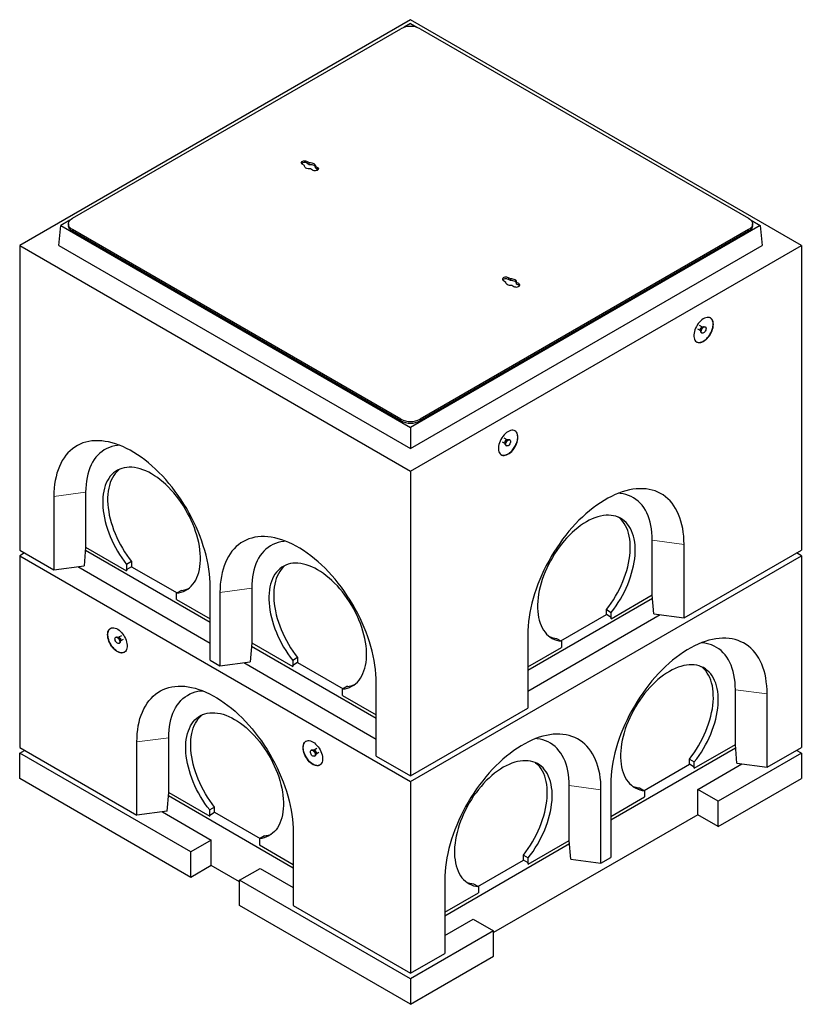
# Model space of a CAD drawing. Units: millimetres. Extents: x 28 to 414, y 12 to 398.
# Drawn here: x 210 to 323, y 194 to 336 of the extents above; entities that cross this region are included whole.
import ezdxf

# ---------------------------------------------------------------- set-up
doc = ezdxf.new("R2010")
doc.units = ezdxf.units.MM
doc.linetypes.add('PHANTOM', pattern=[12.7, 6.35, -1.27, 1.27, -1.27, 1.27, -1.27])

msp = doc.modelspace()

# ---------------------------------------------------------------- linework, layer by layer
at = {"color": 7, "linetype": 'Continuous', "lineweight": 25}
for p, q in [((266.12, 336.04), (209.55, 303.39)), ((266.12, 335.47), (265.22, 334.95)), ((322.69, 303.39), (266.12, 336.04)), ((266.12, 335.47), (267.02, 334.95)), ((217.19, 307.31), (264.7, 334.74)), ((267.53, 334.74), (315.05, 307.31)), ((250.76, 314.95), (250.46, 315.12)), ((250.76, 314.85), (250.76, 314.95)), ((251.16, 315.53), (251.46, 315.36)), ((251.16, 315.29), (251.46, 315.11)), ((251.46, 315.11), (251.46, 315.36)), ((251.94, 314.27), (251.64, 314.44)), ((252.35, 314.85), (252.65, 314.67)), ((252.35, 314.6), (252.35, 314.85)), ((252.35, 314.6), (252.65, 314.43)), ((216.81, 307.01), (215.49, 306.24)), ((216.6, 306.49), (216.6, 306.24)), ((315.42, 307.01), (316.75, 306.24)), ((315.64, 306.24), (315.64, 306.49)), ((215.21, 303.39), (215.49, 306.24)), ((215.49, 306.24), (266.12, 277.02)), ((264.7, 278.24), (217.19, 305.67)), ((264.7, 278), (217.19, 305.43)), ((316.75, 306.24), (266.12, 277.02)), ((315.05, 305.67), (267.53, 278.24)), ((315.05, 305.43), (267.53, 278)), ((316.75, 306.24), (317.03, 303.39)), ((209.55, 303.39), (209.55, 259.29)), ((209.55, 303.39), (266.12, 270.73)), ((215.21, 303.39), (266.12, 274)), ((266.12, 270.73), (322.69, 303.39)), ((266.12, 274), (317.03, 303.39)), ((322.69, 303.39), (322.69, 259.29)), ((279.59, 298.3), (279.89, 298.13)), ((279.89, 298.03), (279.89, 298.13)), ((280.6, 298.54), (280.3, 298.71)), ((280.6, 298.29), (280.3, 298.47)), ((280.6, 298.29), (280.6, 298.54)), ((281.78, 297.86), (281.48, 298.03)), ((281.48, 297.78), (281.48, 298.03)), ((281.78, 297.61), (281.48, 297.78)), ((280.77, 297.62), (281.07, 297.45)), ((307.67, 291.31), (308.08, 291.07)), ((308.37, 291.57), (307.96, 291.81)), ((308.09, 291.07), (308.12, 291)), ((308.22, 290.75), (308.29, 290.71)), ((308.46, 291.58), (308.38, 291.57)), ((308.79, 291.57), (308.72, 291.61)), ((266.12, 277.02), (266.12, 274)), ((279.39, 274.98), (279.8, 274.74)), ((280.09, 275.25), (279.68, 275.48)), ((280.17, 275.25), (280.09, 275.24)), ((280.51, 275.24), (280.44, 275.29)), ((279.8, 274.74), (279.84, 274.67)), ((279.94, 274.42), (280.01, 274.38)), ((266.12, 270.73), (266.12, 226.64)), ((214.5, 267.05), (214.5, 256.44)), ((219.09, 267.66), (219.09, 259.74)), ((219.09, 259.74), (218.86, 257.02)), ((219.09, 259.74), (225.03, 256.31)), ((301.12, 252.8), (301.12, 260.72)), ((305.72, 249.5), (305.72, 260.11)), ((209.55, 259.29), (214.5, 256.44)), ((210.26, 258.89), (209.55, 258.48)), ((209.55, 258.48), (266.12, 225.82)), ((209.55, 258.48), (209.55, 230.71)), ((219.06, 259.28), (237.13, 248.84)), ((266.12, 225.82), (322.69, 258.48)), ((305.72, 249.5), (322.69, 259.29)), ((322.69, 258.48), (321.98, 258.89)), ((322.69, 258.48), (322.69, 230.71)), ((214.5, 256.44), (218.86, 257.02)), ((217.95, 256.9), (237.13, 245.82)), ((225.74, 257.62), (225.03, 257.21)), ((225.03, 257.21), (225.03, 256.31)), ((225.04, 256.48), (225.03, 256.31)), ((225.74, 256.89), (225.04, 256.48)), ((225.74, 257.62), (225.74, 256.89)), ((225.74, 256.89), (232.32, 253.09)), ((237.13, 243.37), (237.13, 253.99)), ((243.14, 253.78), (243.14, 245.86)), ((232.95, 253.46), (232.25, 253.05)), ((232.25, 252.15), (232.25, 253.05)), ((238.54, 253.17), (238.54, 242.56)), ((283.09, 241.9), (301.16, 252.34)), ((295.18, 249.37), (301.12, 252.8)), ((301.35, 250.08), (301.12, 252.8)), ((232.25, 252.15), (237.13, 249.33)), ((283.09, 238.88), (302.27, 249.96)), ((287.9, 246.15), (294.47, 249.95)), ((294.47, 250.68), (295.18, 250.27)), ((294.47, 249.95), (294.47, 250.68)), ((295.17, 249.54), (294.47, 249.95)), ((295.18, 249.37), (295.17, 249.54)), ((295.18, 249.37), (295.18, 250.27)), ((301.35, 250.08), (305.72, 249.5)), ((223.51, 246.7), (223.44, 246.66)), ((223.86, 246.66), (223.78, 246.67)), ((224.27, 246.9), (223.86, 246.67)), ((283.09, 247.05), (283.09, 236.43)), ((287.26, 246.52), (287.97, 246.11)), ((223.94, 245.8), (224.01, 245.84)), ((224.12, 246.09), (224.15, 246.16)), ((224.15, 246.16), (224.56, 246.4)), ((243.14, 245.86), (242.91, 243.14)), ((243.1, 245.4), (261.17, 234.96)), ((243.14, 245.86), (249.08, 242.44)), ((283.09, 242.39), (287.97, 245.21)), ((287.97, 246.11), (287.97, 245.21)), ((249.78, 243.74), (249.08, 243.33)), ((249.78, 243.74), (249.78, 243.01)), ((237.13, 243.37), (238.54, 242.56)), ((238.54, 242.56), (242.91, 243.14)), ((241.99, 243.02), (261.17, 231.94)), ((249.08, 243.33), (249.08, 242.44)), ((249.78, 243.01), (249.08, 242.6)), ((249.08, 242.6), (249.08, 242.44)), ((249.78, 243.01), (256.36, 239.21)), ((257, 239.58), (256.29, 239.17)), ((261.17, 229.49), (261.17, 240.11)), ((256.29, 238.27), (256.29, 239.17)), ((256.29, 238.27), (261.17, 235.45)), ((313.14, 231.16), (313.14, 239.08)), ((317.74, 227.86), (317.74, 238.47)), ((266.12, 226.64), (283.09, 236.43)), ((226.52, 220.92), (226.52, 231.53)), ((231.12, 224.22), (231.12, 232.15)), ((307.2, 227.74), (313.14, 231.16)), ((313.37, 228.44), (313.14, 231.16)), ((209.55, 230.71), (226.52, 220.92)), ((209.55, 229.9), (210.26, 230.31)), ((234.3, 215.61), (209.55, 229.9)), ((209.55, 226.22), (209.55, 229.9)), ((251.8, 230.38), (251.73, 230.33)), ((252.14, 230.33), (252.06, 230.34)), ((252.55, 230.57), (252.15, 230.34)), ((252.23, 229.47), (252.3, 229.51)), ((252.4, 229.76), (252.43, 229.83)), ((252.44, 229.83), (252.85, 230.07)), ((261.17, 229.49), (266.12, 226.64)), ((295.11, 220.26), (313.18, 230.7)), ((322.69, 229.9), (310.67, 222.96)), ((317.74, 227.86), (322.69, 230.71)), ((322.69, 229.9), (321.98, 230.31)), ((322.69, 229.9), (322.69, 226.22)), ((299.92, 224.51), (306.49, 228.31)), ((306.49, 229.04), (307.2, 228.63)), ((306.49, 228.31), (306.49, 229.04)), ((307.19, 227.9), (306.49, 228.31)), ((307.2, 227.74), (307.2, 228.63)), ((307.7, 224.67), (314.06, 228.35)), ((313.37, 228.44), (317.74, 227.86)), ((307.2, 227.74), (307.19, 227.9)), ((234.3, 211.94), (209.55, 226.22)), ((266.12, 225.82), (266.12, 198.06)), ((289.1, 217.29), (289.1, 225.21)), ((295.11, 225.41), (295.11, 214.79)), ((310.67, 219.28), (322.69, 226.22)), ((230.89, 221.5), (231.12, 224.22)), ((231.08, 223.76), (249.15, 213.33)), ((231.12, 224.22), (237.06, 220.8)), ((293.69, 213.98), (293.69, 224.59)), ((299.28, 224.88), (299.99, 224.47)), ((299.99, 224.47), (299.99, 223.57)), ((307.7, 221), (307.7, 224.67)), ((310.67, 222.96), (307.7, 224.67)), ((295.11, 220.75), (299.99, 223.57)), ((310.67, 219.28), (310.67, 222.96)), ((230.89, 221.5), (226.52, 220.92)), ((230.2, 221.41), (237.27, 217.33)), ((237.76, 222.1), (237.06, 221.69)), ((237.06, 220.8), (237.06, 221.69)), ((237.06, 220.96), (237.76, 221.37)), ((237.06, 220.8), (237.06, 220.96)), ((237.76, 221.37), (237.76, 222.1)), ((237.76, 221.37), (244.34, 217.57)), ((307.7, 221), (278.14, 203.94)), ((310.67, 219.28), (307.7, 221)), ((249.15, 218.47), (249.15, 207.85)), ((237.27, 217.33), (234.3, 215.61)), ((237.27, 213.65), (237.27, 217.33)), ((244.98, 217.94), (244.27, 217.53)), ((244.27, 217.53), (244.27, 216.63)), ((244.27, 216.63), (249.15, 213.82)), ((271.07, 206.39), (289.14, 216.82)), ((283.16, 213.86), (289.1, 217.29)), ((289.33, 214.56), (289.1, 217.29)), ((234.3, 211.94), (234.3, 215.61)), ((282.45, 215.16), (283.16, 214.75)), ((282.45, 214.43), (282.45, 215.16)), ((275.87, 210.63), (282.45, 214.43)), ((283.15, 214.02), (282.45, 214.43)), ((283.16, 213.86), (283.15, 214.02)), ((283.16, 213.86), (283.16, 214.75)), ((289.33, 214.56), (293.69, 213.98)), ((293.69, 213.98), (295.11, 214.79)), ((237.27, 213.65), (234.3, 211.94)), ((241.37, 211.28), (237.27, 213.65)), ((241.37, 211.53), (244.34, 213.24)), ((244.34, 213.24), (249.15, 210.47)), ((266.12, 197.24), (241.37, 211.53)), ((241.37, 207.85), (241.37, 211.53)), ((271.07, 211.53), (271.07, 200.92)), ((275.24, 211), (275.95, 210.59)), ((271.07, 206.88), (275.95, 209.69)), ((275.95, 210.59), (275.95, 209.69)), ((266.12, 193.57), (241.37, 207.85)), ((249.15, 207.85), (266.12, 198.06)), ((271.07, 203.53), (275.17, 205.9)), ((275.17, 205.9), (278.14, 204.18)), ((278.14, 204.18), (266.12, 197.24)), ((278.14, 200.51), (278.14, 204.18)), ((266.12, 198.06), (271.07, 200.92)), ((266.12, 193.57), (278.14, 200.51)), ((266.12, 197.24), (266.12, 193.57))]:
    msp.add_line(p, q, dxfattribs=at)
at = {"color": 8, "linetype": 'PHANTOM', "lineweight": 18}
for p, q in [((251.16, 315.29), (251.16, 315.53)), ((252.65, 314.43), (252.65, 314.67)), ((217.19, 305.43), (217.19, 305.67)), ((315.05, 305.43), (315.05, 305.67)), ((280.3, 298.47), (280.3, 298.71)), ((281.78, 297.61), (281.78, 297.86)), ((264.7, 278), (264.7, 278.24)), ((267.53, 278), (267.53, 278.24)), ((219.09, 267.66), (214.5, 267.05)), ((301.12, 260.72), (305.72, 260.11)), ((243.14, 253.78), (238.54, 253.17)), ((313.14, 239.08), (317.74, 238.47)), ((231.12, 232.15), (226.52, 231.53)), ((289.1, 225.21), (293.69, 224.59))]:
    msp.add_line(p, q, dxfattribs=at)
at = {"color": 7, "linetype": 'Continuous', "lineweight": 25, "flags": 128}
for points in [[(250.46, 315.12), (250.37, 315.19), (250.32, 315.27), (250.31, 315.35), (250.34, 315.43), (250.41, 315.5), (250.51, 315.56), (250.63, 315.6), (250.77, 315.61), (250.92, 315.61), (251.05, 315.58), (251.16, 315.53)], [(251.64, 314.44), (251.46, 314.44), (251.29, 314.46), (251.13, 314.51), (250.99, 314.57), (250.87, 314.65), (250.8, 314.75), (250.76, 314.85), (250.76, 314.95)], [(251.46, 315.36), (251.64, 315.36), (251.82, 315.33), (251.98, 315.29), (252.12, 315.22), (252.23, 315.14), (252.31, 315.05), (252.35, 314.95), (252.35, 314.85)], [(251.46, 315.11), (251.64, 315.11), (251.82, 315.09), (251.98, 315.04), (252.12, 314.98), (252.23, 314.9), (252.31, 314.81), (252.35, 314.71), (252.35, 314.7)], [(252.65, 314.67), (252.73, 314.61), (252.78, 314.53), (252.79, 314.45), (252.76, 314.37), (252.69, 314.3), (252.59, 314.24), (252.47, 314.2), (252.33, 314.18), (252.19, 314.19), (252.05, 314.22), (251.94, 314.27)], [(252.65, 314.43), (252.73, 314.36), (252.75, 314.35)], [(217.19, 305.67), (217, 305.8), (216.84, 305.94), (216.73, 306.09), (216.65, 306.24), (216.61, 306.41), (216.61, 306.57), (216.65, 306.73), (216.73, 306.89), (216.84, 307.04), (217, 307.18), (217.19, 307.31)], [(315.05, 307.31), (315.24, 307.18), (315.39, 307.04), (315.51, 306.89), (315.59, 306.73), (315.63, 306.57), (315.63, 306.41), (315.59, 306.24), (315.51, 306.09), (315.39, 305.94), (315.24, 305.8), (315.05, 305.67)], [(217.19, 305.43), (217, 305.55), (216.84, 305.69), (216.73, 305.84), (216.65, 306), (216.61, 306.16), (216.6, 306.24)], [(315.64, 306.24), (315.63, 306.16), (315.59, 306), (315.51, 305.84), (315.39, 305.69), (315.24, 305.55), (315.05, 305.43)], [(280.3, 298.71), (280.18, 298.76), (280.05, 298.79), (279.91, 298.8), (279.77, 298.78), (279.64, 298.74), (279.54, 298.68), (279.47, 298.61), (279.44, 298.53), (279.45, 298.45), (279.5, 298.37), (279.59, 298.3)], [(280.3, 298.47), (280.18, 298.52), (280.05, 298.55), (279.91, 298.55), (279.77, 298.53), (279.64, 298.5), (279.54, 298.44), (279.49, 298.39)], [(279.89, 298.13), (279.89, 298.03), (279.93, 297.93), (280.01, 297.83), (280.12, 297.75), (280.26, 297.69), (280.42, 297.64), (280.59, 297.62), (280.77, 297.62)], [(281.48, 298.03), (281.48, 298.13), (281.44, 298.23), (281.36, 298.33), (281.25, 298.41), (281.11, 298.47), (280.95, 298.52), (280.77, 298.54), (280.6, 298.54)], [(281.48, 297.89), (281.48, 297.89), (281.44, 297.99), (281.36, 298.08), (281.25, 298.16), (281.11, 298.23), (280.95, 298.27), (280.77, 298.29), (280.6, 298.29)], [(281.07, 297.45), (281.19, 297.4), (281.32, 297.37), (281.46, 297.36), (281.6, 297.38), (281.73, 297.42), (281.83, 297.48), (281.89, 297.55), (281.93, 297.63), (281.92, 297.71), (281.87, 297.79), (281.78, 297.86)], [(281.88, 297.53), (281.87, 297.55), (281.78, 297.61)], [(309.96, 291.96), (309.95, 292.17), (309.91, 292.36), (309.85, 292.53), (309.76, 292.67), (309.65, 292.79), (309.53, 292.88), (309.38, 292.94), (309.22, 292.96), (309.05, 292.96), (308.87, 292.92), (308.69, 292.85), (308.5, 292.74), (308.31, 292.61), (308.13, 292.46), (307.95, 292.28), (307.78, 292.08), (307.63, 291.86), (307.5, 291.63), (307.38, 291.39), (307.28, 291.15), (307.21, 290.9), (307.16, 290.66), (307.13, 290.43), (307.13, 290.22), (307.16, 290.01), (307.21, 289.83), (307.28, 289.67), (307.38, 289.54), (307.5, 289.44), (307.63, 289.37), (307.78, 289.32), (307.95, 289.31), (308.13, 289.34), (308.31, 289.39), (308.5, 289.48), (308.69, 289.6), (308.87, 289.74), (309.05, 289.91), (309.22, 290.1), (309.38, 290.31), (309.53, 290.53), (309.65, 290.77), (309.76, 291.01), (309.85, 291.25), (309.91, 291.5), (309.95, 291.73), (309.96, 291.96)], [(308.22, 290.75), (308.2, 290.76), (308.15, 290.83), (308.12, 290.92), (308.12, 291.03), (308.15, 291.16), (308.2, 291.28), (308.27, 291.4), (308.35, 291.5), (308.45, 291.57), (308.55, 291.62), (308.64, 291.64), (308.71, 291.62), (308.72, 291.61)], [(308.9, 291.34), (308.88, 291.23), (308.85, 291.1), (308.79, 290.98), (308.71, 290.87), (308.62, 290.78), (308.52, 290.72), (308.43, 290.69), (308.34, 290.69), (308.27, 290.72), (308.22, 290.79), (308.19, 290.88), (308.19, 290.99), (308.22, 291.12), (308.27, 291.24), (308.34, 291.36), (308.43, 291.46), (308.52, 291.53), (308.62, 291.58), (308.71, 291.6), (308.79, 291.58), (308.85, 291.53), (308.88, 291.45), (308.9, 291.34)], [(281.67, 275.63), (281.66, 275.84), (281.62, 276.03), (281.56, 276.2), (281.48, 276.35), (281.37, 276.46), (281.24, 276.55), (281.1, 276.61), (280.94, 276.64), (280.77, 276.63), (280.59, 276.59), (280.4, 276.52), (280.21, 276.42), (280.02, 276.29), (279.84, 276.13), (279.66, 275.95), (279.5, 275.75), (279.35, 275.53), (279.21, 275.3), (279.09, 275.06), (279, 274.82), (278.92, 274.58), (278.87, 274.34), (278.85, 274.11), (278.85, 273.89), (278.87, 273.69), (278.92, 273.5), (279, 273.35), (279.09, 273.21), (279.21, 273.11), (279.35, 273.04), (279.5, 273), (279.66, 272.99), (279.84, 273.01), (280.02, 273.07), (280.21, 273.15), (280.4, 273.27), (280.59, 273.41), (280.77, 273.58), (280.94, 273.77), (281.1, 273.98), (281.24, 274.21), (281.37, 274.44), (281.48, 274.68), (281.56, 274.93), (281.62, 275.17), (281.66, 275.4), (281.67, 275.63)], [(237.13, 253.99), (237.11, 254.61), (237.08, 255.24), (237.01, 255.88), (236.93, 256.54), (236.82, 257.2), (236.68, 257.87), (236.52, 258.55), (236.34, 259.23), (236.13, 259.91), (235.91, 260.6), (235.65, 261.28), (235.38, 261.96), (235.09, 262.64), (234.77, 263.32), (234.44, 263.99), (234.09, 264.65), (233.72, 265.3), (233.33, 265.94), (232.93, 266.57), (232.51, 267.19), (232.07, 267.79), (231.62, 268.38), (231.16, 268.95), (230.69, 269.5), (230.2, 270.03), (229.71, 270.53), (229.21, 271.02), (228.7, 271.49), (228.18, 271.93), (227.66, 272.34), (227.14, 272.73), (226.61, 273.09), (226.08, 273.43), (225.55, 273.73), (225.02, 274.01), (224.49, 274.26), (223.96, 274.48), (223.44, 274.66), (222.93, 274.82), (222.42, 274.94), (221.92, 275.03), (221.42, 275.1), (220.94, 275.12), (220.46, 275.12), (220, 275.08), (219.55, 275.02), (219.12, 274.92), (218.7, 274.79), (218.29, 274.62), (217.91, 274.43), (217.54, 274.21), (217.18, 273.95), (216.85, 273.67), (216.54, 273.35), (216.24, 273.01), (215.97, 272.64), (215.72, 272.25), (215.49, 271.83), (215.29, 271.38), (215.1, 270.91), (214.94, 270.42), (214.81, 269.91), (214.7, 269.37), (214.61, 268.82), (214.55, 268.25), (214.51, 267.66), (214.5, 267.05)], [(279.94, 274.42), (279.91, 274.44), (279.86, 274.5), (279.84, 274.59), (279.84, 274.71), (279.86, 274.83), (279.91, 274.95), (279.99, 275.07), (280.07, 275.17), (280.16, 275.25), (280.26, 275.29), (280.35, 275.31), (280.43, 275.29), (280.44, 275.29)], [(280.61, 275.02), (280.6, 274.9), (280.56, 274.77), (280.5, 274.65), (280.42, 274.54), (280.33, 274.45), (280.24, 274.39), (280.14, 274.36), (280.06, 274.36), (279.99, 274.4), (279.94, 274.46), (279.91, 274.55), (279.91, 274.66), (279.94, 274.79), (279.99, 274.91), (280.06, 275.03), (280.14, 275.13), (280.24, 275.2), (280.33, 275.25), (280.42, 275.27), (280.5, 275.25), (280.56, 275.2), (280.6, 275.12), (280.61, 275.02)], [(223.99, 274.46), (223.73, 274.44), (223.31, 274.38), (222.91, 274.28), (222.53, 274.15), (222.16, 273.99), (221.8, 273.79), (221.47, 273.57), (221.16, 273.32), (220.86, 273.03), (220.59, 272.72), (220.33, 272.38), (220.1, 272.01), (219.89, 271.62), (219.71, 271.2), (219.55, 270.75), (219.41, 270.29), (219.3, 269.8), (219.21, 269.29), (219.15, 268.77), (219.11, 268.22), (219.09, 267.66)], [(232.25, 253.05), (232.6, 253.1), (232.94, 253.19), (233.27, 253.31), (233.57, 253.45), (233.87, 253.63), (234.14, 253.84), (234.39, 254.08), (234.63, 254.35), (234.84, 254.64), (235.03, 254.96), (235.2, 255.31), (235.34, 255.68), (235.46, 256.07), (235.56, 256.48), (235.64, 256.92), (235.68, 257.37), (235.71, 257.84), (235.71, 258.32), (235.68, 258.82), (235.63, 259.33), (235.56, 259.85), (235.46, 260.37), (235.34, 260.91), (235.19, 261.45), (235.02, 261.99), (234.83, 262.53), (234.62, 263.07), (234.38, 263.6), (234.13, 264.13), (233.86, 264.66), (233.56, 265.17), (233.25, 265.68), (232.93, 266.17), (232.59, 266.65), (232.23, 267.11), (231.87, 267.56), (231.49, 267.98), (231.1, 268.39), (230.7, 268.77), (230.3, 269.13), (229.89, 269.47), (229.48, 269.78), (229.06, 270.06), (228.64, 270.32), (228.22, 270.55), (227.81, 270.74), (227.39, 270.91), (226.98, 271.05), (226.58, 271.15), (226.18, 271.23), (225.79, 271.27), (225.41, 271.28), (225.05, 271.26), (224.69, 271.21), (224.35, 271.12), (224.03, 271), (223.72, 270.86), (223.43, 270.68), (223.15, 270.47), (222.9, 270.23), (222.66, 269.97), (222.45, 269.67), (222.26, 269.35), (222.09, 269.01), (221.94, 268.64), (221.82, 268.25), (221.72, 267.84), (221.65, 267.4), (221.6, 266.95), (221.57, 266.48), (221.57, 266), (221.6, 265.5), (221.65, 264.99), (221.72, 264.48), (221.82, 263.95), (221.94, 263.42), (222.08, 262.88), (222.25, 262.34), (222.44, 261.8), (222.66, 261.26), (222.89, 260.72), (223.14, 260.19), (223.42, 259.67), (223.71, 259.15), (224.02, 258.65), (224.34, 258.15), (224.68, 257.67), (225.03, 257.21)], [(224.01, 271), (223.86, 270.88), (223.61, 270.64), (223.37, 270.37), (223.16, 270.08), (222.97, 269.76), (222.8, 269.42), (222.65, 269.05), (222.53, 268.66), (222.43, 268.24), (222.36, 267.81), (222.31, 267.36), (222.28, 266.89), (222.28, 266.41), (222.3, 265.91), (222.35, 265.4), (222.43, 264.88), (222.52, 264.36), (222.65, 263.82), (222.79, 263.29), (222.96, 262.75), (223.15, 262.21), (223.36, 261.67), (223.6, 261.13), (223.85, 260.6), (224.12, 260.07), (224.41, 259.56), (224.72, 259.05), (225.05, 258.56), (225.39, 258.08), (225.74, 257.62)], [(305.72, 260.11), (305.7, 260.72), (305.67, 261.31), (305.6, 261.88), (305.52, 262.43), (305.41, 262.97), (305.27, 263.48), (305.11, 263.97), (304.93, 264.44), (304.72, 264.89), (304.49, 265.31), (304.24, 265.71), (303.97, 266.07), (303.68, 266.41), (303.36, 266.73), (303.03, 267.01), (302.68, 267.27), (302.31, 267.49), (301.92, 267.68), (301.51, 267.85), (301.09, 267.98), (300.66, 268.08), (300.21, 268.14), (299.75, 268.18), (299.28, 268.18), (298.79, 268.16), (298.3, 268.1), (297.8, 268), (297.29, 267.88), (296.77, 267.72), (296.25, 267.54), (295.73, 267.32), (295.2, 267.07), (294.67, 266.79), (294.14, 266.49), (293.61, 266.15), (293.08, 265.79), (292.55, 265.4), (292.03, 264.99), (291.52, 264.55), (291.01, 264.08), (290.5, 263.6), (290.01, 263.09), (289.53, 262.56), (289.05, 262.01), (288.59, 261.44), (288.14, 260.85), (287.71, 260.25), (287.29, 259.63), (286.88, 259), (286.5, 258.36), (286.13, 257.71), (285.77, 257.05), (285.44, 256.38), (285.13, 255.7), (284.83, 255.03), (284.56, 254.34), (284.31, 253.66), (284.08, 252.97), (283.87, 252.29), (283.69, 251.61), (283.53, 250.93), (283.4, 250.26), (283.29, 249.6), (283.2, 248.95), (283.14, 248.3), (283.1, 247.67), (283.09, 247.05)], [(301.12, 260.72), (301.11, 261.28), (301.07, 261.83), (301.01, 262.35), (300.92, 262.86), (300.8, 263.35), (300.67, 263.82), (300.51, 264.26), (300.32, 264.68), (300.11, 265.07), (299.88, 265.44), (299.63, 265.78), (299.35, 266.09), (299.06, 266.38), (298.74, 266.63), (298.41, 266.85), (298.06, 267.05), (297.69, 267.21), (297.3, 267.34), (296.9, 267.44), (296.49, 267.5), (296.22, 267.53)], [(295.18, 250.27), (295.53, 250.73), (295.87, 251.21), (296.2, 251.71), (296.51, 252.21), (296.8, 252.73), (297.07, 253.25), (297.32, 253.78), (297.56, 254.32), (297.77, 254.86), (297.96, 255.4), (298.13, 255.94), (298.27, 256.48), (298.4, 257.01), (298.49, 257.54), (298.57, 258.05), (298.62, 258.56), (298.64, 259.06), (298.64, 259.54), (298.62, 260.01), (298.57, 260.46), (298.49, 260.9), (298.39, 261.31), (298.27, 261.7), (298.12, 262.07), (297.95, 262.41), (297.76, 262.73), (297.55, 263.03), (297.32, 263.29), (297.06, 263.53), (296.79, 263.74), (296.5, 263.92), (296.19, 264.06), (295.86, 264.18), (295.52, 264.27), (295.17, 264.32), (294.8, 264.34), (294.42, 264.33), (294.03, 264.29), (293.64, 264.21), (293.23, 264.11), (292.82, 263.97), (292.41, 263.8), (291.99, 263.61), (291.57, 263.38), (291.15, 263.12), (290.74, 262.84), (290.32, 262.53), (289.91, 262.19), (289.51, 261.83), (289.11, 261.45), (288.72, 261.04), (288.35, 260.62), (287.98, 260.17), (287.63, 259.71), (287.29, 259.23), (286.96, 258.74), (286.65, 258.23), (286.36, 257.72), (286.09, 257.19), (285.83, 256.66), (285.6, 256.13), (285.38, 255.59), (285.19, 255.05), (285.02, 254.51), (284.88, 253.97), (284.75, 253.44), (284.66, 252.91), (284.58, 252.39), (284.53, 251.88), (284.51, 251.38), (284.51, 250.9), (284.53, 250.43), (284.58, 249.98), (284.65, 249.54), (284.75, 249.13), (284.87, 248.74), (285.02, 248.37), (285.19, 248.02), (285.38, 247.7), (285.59, 247.41), (285.82, 247.14), (286.08, 246.9), (286.35, 246.69), (286.64, 246.52), (286.95, 246.37), (287.27, 246.25), (287.61, 246.16), (287.97, 246.11)], [(294.47, 250.68), (294.83, 251.14), (295.17, 251.62), (295.49, 252.11), (295.8, 252.62), (296.09, 253.13), (296.36, 253.66), (296.62, 254.19), (296.85, 254.73), (297.06, 255.27), (297.25, 255.81), (297.42, 256.35), (297.57, 256.88), (297.69, 257.42), (297.79, 257.94), (297.86, 258.46), (297.91, 258.97), (297.93, 259.47), (297.93, 259.95), (297.91, 260.42), (297.86, 260.87), (297.78, 261.3), (297.69, 261.72), (297.56, 262.11), (297.42, 262.48), (297.25, 262.82), (297.06, 263.14), (296.84, 263.43), (296.61, 263.7), (296.35, 263.94), (296.21, 264.06)], [(261.17, 240.11), (261.16, 240.73), (261.12, 241.36), (261.06, 242.01), (260.97, 242.66), (260.86, 243.32), (260.72, 243.99), (260.56, 244.67), (260.38, 245.35), (260.18, 246.03), (259.95, 246.72), (259.7, 247.4), (259.42, 248.09), (259.13, 248.77), (258.82, 249.44), (258.48, 250.11), (258.13, 250.77), (257.76, 251.42), (257.37, 252.06), (256.97, 252.69), (256.55, 253.31), (256.11, 253.91), (255.66, 254.5), (255.2, 255.07), (254.73, 255.62), (254.24, 256.15), (253.75, 256.66), (253.25, 257.14), (252.74, 257.61), (252.22, 258.05), (251.7, 258.46), (251.18, 258.85), (250.65, 259.21), (250.12, 259.55), (249.59, 259.85), (249.06, 260.13), (248.53, 260.38), (248.01, 260.6), (247.48, 260.78), (246.97, 260.94), (246.46, 261.06), (245.96, 261.16), (245.46, 261.22), (244.98, 261.24), (244.51, 261.24), (244.04, 261.21), (243.6, 261.14), (243.16, 261.04), (242.74, 260.91), (242.34, 260.74), (241.95, 260.55), (241.58, 260.33), (241.23, 260.07), (240.89, 259.79), (240.58, 259.48), (240.28, 259.13), (240.01, 258.77), (239.76, 258.37), (239.53, 257.95), (239.33, 257.5), (239.14, 257.03), (238.99, 256.54), (238.85, 256.03), (238.74, 255.49), (238.65, 254.94), (238.59, 254.37), (238.55, 253.78), (238.54, 253.17)], [(248.03, 260.59), (247.77, 260.56), (247.35, 260.5), (246.95, 260.4), (246.57, 260.27), (246.2, 260.11), (245.85, 259.91), (245.51, 259.69), (245.2, 259.44), (244.9, 259.15), (244.63, 258.84), (244.37, 258.5), (244.14, 258.13), (243.94, 257.74), (243.75, 257.32), (243.59, 256.88), (243.45, 256.41), (243.34, 255.92), (243.25, 255.42), (243.19, 254.89), (243.15, 254.34), (243.14, 253.78)], [(256.29, 239.17), (256.64, 239.22), (256.98, 239.31), (257.31, 239.43), (257.62, 239.58), (257.91, 239.76), (258.18, 239.96), (258.43, 240.2), (258.67, 240.47), (258.88, 240.76), (259.07, 241.08), (259.24, 241.43), (259.38, 241.8), (259.51, 242.19), (259.6, 242.61), (259.68, 243.04), (259.73, 243.49), (259.75, 243.96), (259.75, 244.44), (259.73, 244.94), (259.68, 245.45), (259.6, 245.97), (259.5, 246.5), (259.38, 247.03), (259.23, 247.57), (259.06, 248.11), (258.87, 248.65), (258.66, 249.19), (258.43, 249.72), (258.17, 250.25), (257.9, 250.78), (257.61, 251.29), (257.3, 251.8), (256.97, 252.29), (256.63, 252.77), (256.28, 253.23), (255.91, 253.68), (255.53, 254.1), (255.14, 254.51), (254.75, 254.89), (254.34, 255.25), (253.93, 255.59), (253.52, 255.9), (253.1, 256.18), (252.68, 256.44), (252.26, 256.67), (251.85, 256.86), (251.43, 257.03), (251.02, 257.17), (250.62, 257.27), (250.22, 257.35), (249.83, 257.39), (249.46, 257.4), (249.09, 257.38), (248.73, 257.33), (248.39, 257.24), (248.07, 257.12), (247.76, 256.98), (247.47, 256.8), (247.19, 256.59), (246.94, 256.35), (246.71, 256.09), (246.49, 255.79), (246.3, 255.47), (246.13, 255.13), (245.99, 254.76), (245.86, 254.37), (245.76, 253.96), (245.69, 253.52), (245.64, 253.07), (245.61, 252.6), (245.61, 252.12), (245.64, 251.62), (245.69, 251.11), (245.76, 250.6), (245.86, 250.07), (245.98, 249.54), (246.13, 249), (246.29, 248.46), (246.49, 247.92), (246.7, 247.38), (246.93, 246.84), (247.19, 246.31), (247.46, 245.79), (247.75, 245.27), (248.06, 244.77), (248.38, 244.27), (248.72, 243.79), (249.08, 243.33)], [(248.05, 257.12), (247.9, 257), (247.65, 256.76), (247.41, 256.5), (247.2, 256.2), (247.01, 255.88), (246.84, 255.54), (246.69, 255.17), (246.57, 254.78), (246.47, 254.36), (246.4, 253.93), (246.35, 253.48), (246.32, 253.01), (246.32, 252.53), (246.35, 252.03), (246.39, 251.52), (246.47, 251), (246.57, 250.48), (246.69, 249.94), (246.83, 249.41), (247, 248.87), (247.19, 248.33), (247.41, 247.79), (247.64, 247.25), (247.89, 246.72), (248.17, 246.2), (248.46, 245.68), (248.77, 245.17), (249.09, 244.68), (249.43, 244.2), (249.78, 243.74)], [(222.28, 247.05), (222.29, 247.26), (222.33, 247.45), (222.39, 247.62), (222.47, 247.76), (222.58, 247.88), (222.71, 247.97), (222.85, 248.03), (223.01, 248.05), (223.18, 248.05), (223.36, 248.01), (223.55, 247.94), (223.74, 247.83), (223.93, 247.7), (224.11, 247.55), (224.29, 247.37), (224.45, 247.17), (224.6, 246.95), (224.74, 246.72), (224.86, 246.48), (224.95, 246.24), (225.03, 245.99), (225.08, 245.76), (225.1, 245.52), (225.1, 245.31), (225.08, 245.1), (225.03, 244.92), (224.95, 244.76), (224.86, 244.63), (224.74, 244.53), (224.6, 244.46), (224.45, 244.41), (224.29, 244.4), (224.11, 244.43), (223.93, 244.48), (223.74, 244.57), (223.55, 244.69), (223.36, 244.83), (223.18, 245), (223.01, 245.19), (222.85, 245.4), (222.71, 245.62), (222.58, 245.86), (222.47, 246.1), (222.39, 246.34), (222.33, 246.59), (222.29, 246.82), (222.28, 247.05)], [(223.34, 246.43), (223.35, 246.54), (223.39, 246.62), (223.45, 246.67), (223.53, 246.69), (223.62, 246.67), (223.72, 246.62), (223.81, 246.55), (223.9, 246.45), (223.97, 246.33), (224.02, 246.21), (224.04, 246.08), (224.04, 245.97), (224.02, 245.88), (223.97, 245.81), (223.9, 245.78), (223.81, 245.78), (223.72, 245.81), (223.62, 245.87), (223.53, 245.96), (223.45, 246.07), (223.39, 246.19), (223.35, 246.32), (223.34, 246.43)], [(223.51, 246.7), (223.52, 246.71), (223.6, 246.73), (223.69, 246.71), (223.79, 246.66), (223.88, 246.59), (223.97, 246.49), (224.04, 246.37), (224.09, 246.25), (224.11, 246.12), (224.11, 246.01), (224.09, 245.92), (224.04, 245.85), (224.01, 245.84)], [(317.74, 238.47), (317.72, 239.08), (317.69, 239.67), (317.62, 240.24), (317.54, 240.79), (317.43, 241.33), (317.29, 241.84), (317.13, 242.33), (316.95, 242.8), (316.74, 243.25), (316.52, 243.67), (316.26, 244.07), (315.99, 244.43), (315.7, 244.78), (315.38, 245.09), (315.05, 245.37), (314.7, 245.63), (314.33, 245.85), (313.94, 246.04), (313.54, 246.21), (313.12, 246.34), (312.68, 246.44), (312.23, 246.51), (311.77, 246.54), (311.3, 246.54), (310.81, 246.52), (310.32, 246.46), (309.82, 246.36), (309.31, 246.24), (308.79, 246.08), (308.27, 245.9), (307.75, 245.68), (307.22, 245.43), (306.69, 245.15), (306.16, 244.85), (305.63, 244.51), (305.1, 244.15), (304.57, 243.76), (304.05, 243.35), (303.54, 242.91), (303.03, 242.44), (302.53, 241.96), (302.03, 241.45), (301.55, 240.92), (301.07, 240.37), (300.61, 239.8), (300.16, 239.21), (299.73, 238.61), (299.31, 237.99), (298.91, 237.36), (298.52, 236.72), (298.15, 236.07), (297.79, 235.41), (297.46, 234.74), (297.15, 234.07), (296.85, 233.39), (296.58, 232.7), (296.33, 232.02), (296.1, 231.33), (295.9, 230.65), (295.71, 229.97), (295.55, 229.29), (295.42, 228.62), (295.31, 227.96), (295.22, 227.31), (295.16, 226.66), (295.12, 226.03), (295.11, 225.41)], [(313.14, 239.08), (313.13, 239.64), (313.09, 240.19), (313.03, 240.72), (312.94, 241.22), (312.83, 241.71), (312.69, 242.18), (312.53, 242.62), (312.34, 243.04), (312.13, 243.43), (311.9, 243.8), (311.65, 244.14), (311.37, 244.45), (311.08, 244.74), (310.76, 244.99), (310.43, 245.21), (310.08, 245.41), (309.71, 245.57), (309.32, 245.7), (308.92, 245.8), (308.51, 245.86), (308.24, 245.89)], [(307.2, 228.63), (307.55, 229.09), (307.89, 229.57), (308.22, 230.07), (308.53, 230.57), (308.82, 231.09), (309.09, 231.61), (309.35, 232.14), (309.58, 232.68), (309.79, 233.22), (309.98, 233.76), (310.15, 234.3), (310.3, 234.84), (310.42, 235.37), (310.52, 235.9), (310.59, 236.41), (310.64, 236.92), (310.66, 237.42), (310.66, 237.9), (310.64, 238.37), (310.59, 238.82), (310.51, 239.26), (310.41, 239.67), (310.29, 240.06), (310.14, 240.43), (309.98, 240.77), (309.78, 241.09), (309.57, 241.39), (309.34, 241.65), (309.08, 241.89), (308.81, 242.1), (308.52, 242.28), (308.21, 242.42), (307.88, 242.54), (307.54, 242.63), (307.19, 242.68), (306.82, 242.7), (306.44, 242.69), (306.05, 242.65), (305.66, 242.57), (305.25, 242.47), (304.84, 242.33), (304.43, 242.16), (304.01, 241.97), (303.59, 241.74), (303.18, 241.48), (302.76, 241.2), (302.34, 240.89), (301.93, 240.55), (301.53, 240.19), (301.13, 239.81), (300.75, 239.4), (300.37, 238.98), (300, 238.53), (299.65, 238.07), (299.31, 237.59), (298.98, 237.1), (298.67, 236.59), (298.38, 236.08), (298.11, 235.55), (297.85, 235.02), (297.62, 234.49), (297.4, 233.95), (297.21, 233.41), (297.04, 232.87), (296.9, 232.33), (296.77, 231.8), (296.68, 231.27), (296.6, 230.75), (296.55, 230.24), (296.53, 229.74), (296.53, 229.26), (296.55, 228.79), (296.6, 228.34), (296.67, 227.91), (296.77, 227.49), (296.89, 227.1), (297.04, 226.73), (297.21, 226.38), (297.4, 226.06), (297.61, 225.77), (297.84, 225.5), (298.1, 225.26), (298.37, 225.06), (298.66, 224.88), (298.97, 224.73), (299.29, 224.61), (299.63, 224.52), (299.99, 224.47)], [(306.49, 229.04), (306.85, 229.5), (307.19, 229.98), (307.51, 230.47), (307.82, 230.98), (308.11, 231.5), (308.38, 232.02), (308.64, 232.55), (308.87, 233.09), (309.08, 233.63), (309.27, 234.17), (309.44, 234.71), (309.59, 235.24), (309.71, 235.78), (309.81, 236.3), (309.88, 236.82), (309.93, 237.33), (309.96, 237.83), (309.95, 238.31), (309.93, 238.78), (309.88, 239.23), (309.81, 239.66), (309.71, 240.08), (309.58, 240.47), (309.44, 240.84), (309.27, 241.18), (309.08, 241.5), (308.86, 241.8), (308.63, 242.06), (308.38, 242.3), (308.23, 242.42)], [(226.52, 231.53), (226.53, 232.14), (226.57, 232.73), (226.63, 233.3), (226.72, 233.85), (226.83, 234.39), (226.96, 234.9), (227.12, 235.4), (227.31, 235.86), (227.51, 236.31), (227.74, 236.73), (227.99, 237.13), (228.26, 237.49), (228.56, 237.84), (228.87, 238.15), (229.2, 238.43), (229.56, 238.69), (229.93, 238.91), (230.32, 239.1), (230.72, 239.27), (231.14, 239.4), (231.58, 239.5), (232.02, 239.57), (232.49, 239.6), (232.96, 239.61), (233.44, 239.58), (233.94, 239.52), (234.44, 239.42), (234.95, 239.3), (235.46, 239.14), (235.98, 238.96), (236.51, 238.74), (237.04, 238.49), (237.57, 238.22), (238.1, 237.91), (238.63, 237.57), (239.16, 237.21), (239.68, 236.82), (240.2, 236.41), (240.72, 235.97), (241.23, 235.5), (241.73, 235.02), (242.22, 234.51), (242.71, 233.98), (243.18, 233.43), (243.64, 232.86), (244.09, 232.27), (244.53, 231.67), (244.95, 231.05), (245.35, 230.42), (245.74, 229.78), (246.11, 229.13), (246.46, 228.47), (246.8, 227.8), (247.11, 227.13), (247.4, 226.45), (247.68, 225.76), (247.93, 225.08), (248.15, 224.39), (248.36, 223.71), (248.54, 223.03), (248.7, 222.35), (248.84, 221.68), (248.95, 221.02), (249.04, 220.37), (249.1, 219.72), (249.13, 219.09), (249.15, 218.47)], [(231.12, 232.15), (231.13, 232.71), (231.17, 233.25), (231.23, 233.78), (231.32, 234.28), (231.43, 234.77), (231.57, 235.24), (231.73, 235.68), (231.91, 236.1), (232.12, 236.49), (232.35, 236.86), (232.61, 237.2), (232.88, 237.51), (233.18, 237.8), (233.49, 238.05), (233.83, 238.27), (234.18, 238.47), (234.55, 238.63), (234.93, 238.76), (235.33, 238.86), (235.75, 238.92), (236.01, 238.95)], [(237.06, 221.69), (236.7, 222.16), (236.36, 222.63), (236.04, 223.13), (235.73, 223.63), (235.44, 224.15), (235.16, 224.67), (234.91, 225.2), (234.68, 225.74), (234.46, 226.28), (234.27, 226.82), (234.11, 227.36), (233.96, 227.9), (233.84, 228.43), (233.74, 228.96), (233.67, 229.48), (233.62, 229.98), (233.59, 230.48), (233.59, 230.96), (233.62, 231.43), (233.67, 231.88), (233.74, 232.32), (233.84, 232.73), (233.96, 233.12), (234.11, 233.49), (234.28, 233.84), (234.47, 234.15), (234.68, 234.45), (234.92, 234.71), (235.17, 234.95), (235.45, 235.16), (235.74, 235.34), (236.05, 235.49), (236.37, 235.6), (236.71, 235.69), (237.07, 235.74), (237.43, 235.76), (237.81, 235.75), (238.2, 235.71), (238.6, 235.64), (239, 235.53), (239.41, 235.39), (239.83, 235.22), (240.24, 235.03), (240.66, 234.8), (241.08, 234.54), (241.5, 234.26), (241.91, 233.95), (242.32, 233.61), (242.73, 233.25), (243.12, 232.87), (243.51, 232.46), (243.89, 232.04), (244.26, 231.59), (244.61, 231.13), (244.95, 230.65), (245.28, 230.16), (245.58, 229.65), (245.88, 229.14), (246.15, 228.61), (246.4, 228.08), (246.64, 227.55), (246.85, 227.01), (247.04, 226.47), (247.21, 225.93), (247.36, 225.39), (247.48, 224.86), (247.58, 224.33), (247.65, 223.81), (247.7, 223.3), (247.73, 222.8), (247.73, 222.32), (247.71, 221.85), (247.66, 221.4), (247.58, 220.97), (247.48, 220.55), (247.36, 220.16), (247.22, 219.79), (247.05, 219.44), (246.86, 219.12), (246.65, 218.83), (246.41, 218.56), (246.16, 218.32), (245.89, 218.12), (245.59, 217.94), (245.29, 217.79), (244.96, 217.67), (244.62, 217.58), (244.27, 217.53)], [(237.76, 222.1), (237.41, 222.56), (237.07, 223.04), (236.74, 223.54), (236.44, 224.04), (236.14, 224.56), (235.87, 225.08), (235.62, 225.61), (235.38, 226.15), (235.17, 226.69), (234.98, 227.23), (234.81, 227.77), (234.67, 228.31), (234.55, 228.84), (234.45, 229.37), (234.37, 229.88), (234.33, 230.39), (234.3, 230.89), (234.3, 231.37), (234.33, 231.84), (234.38, 232.29), (234.45, 232.73), (234.55, 233.14), (234.67, 233.53), (234.82, 233.9), (234.99, 234.24), (235.18, 234.56), (235.39, 234.86), (235.63, 235.12), (235.88, 235.36), (236.03, 235.48)], [(293.69, 224.59), (293.68, 225.2), (293.65, 225.79), (293.58, 226.36), (293.5, 226.91), (293.39, 227.45), (293.25, 227.96), (293.09, 228.46), (292.91, 228.93), (292.7, 229.37), (292.47, 229.79), (292.22, 230.19), (291.95, 230.56), (291.66, 230.9), (291.34, 231.21), (291.01, 231.49), (290.66, 231.75), (290.29, 231.97), (289.9, 232.16), (289.49, 232.33), (289.07, 232.46), (288.64, 232.56), (288.19, 232.63), (287.73, 232.66), (287.26, 232.67), (286.77, 232.64), (286.28, 232.58), (285.78, 232.48), (285.27, 232.36), (284.75, 232.2), (284.23, 232.02), (283.7, 231.8), (283.18, 231.55), (282.65, 231.28), (282.12, 230.97), (281.59, 230.64), (281.06, 230.27), (280.53, 229.88), (280.01, 229.47), (279.5, 229.03), (278.99, 228.56), (278.48, 228.08), (277.99, 227.57), (277.51, 227.04), (277.03, 226.49), (276.57, 225.92), (276.12, 225.33), (275.69, 224.73), (275.27, 224.12), (274.86, 223.49), (274.48, 222.84), (274.1, 222.19), (273.75, 221.53), (273.42, 220.86), (273.1, 220.19), (272.81, 219.51), (272.54, 218.82), (272.29, 218.14), (272.06, 217.45), (271.85, 216.77), (271.67, 216.09), (271.51, 215.41), (271.38, 214.74), (271.27, 214.08), (271.18, 213.43), (271.12, 212.78), (271.08, 212.15), (271.07, 211.53)], [(250.56, 230.72), (250.57, 230.93), (250.61, 231.12), (250.67, 231.29), (250.76, 231.44), (250.87, 231.55), (250.99, 231.64), (251.14, 231.7), (251.3, 231.73), (251.47, 231.72), (251.65, 231.68), (251.83, 231.61), (252.02, 231.51), (252.21, 231.38), (252.39, 231.22), (252.57, 231.04), (252.74, 230.84), (252.89, 230.62), (253.02, 230.39), (253.14, 230.15), (253.24, 229.91), (253.31, 229.67), (253.36, 229.43), (253.39, 229.2), (253.39, 228.98), (253.36, 228.78), (253.31, 228.59), (253.24, 228.44), (253.14, 228.3), (253.02, 228.2), (252.89, 228.13), (252.74, 228.09), (252.57, 228.08), (252.39, 228.1), (252.21, 228.16), (252.02, 228.24), (251.83, 228.36), (251.65, 228.5), (251.47, 228.67), (251.3, 228.86), (251.14, 229.07), (250.99, 229.3), (250.87, 229.53), (250.76, 229.77), (250.67, 230.02), (250.61, 230.26), (250.57, 230.49), (250.56, 230.72)], [(289.1, 225.21), (289.09, 225.77), (289.05, 226.31), (288.99, 226.84), (288.9, 227.34), (288.78, 227.83), (288.65, 228.3), (288.49, 228.74), (288.3, 229.16), (288.09, 229.55), (287.86, 229.92), (287.61, 230.26), (287.33, 230.57), (287.04, 230.86), (286.72, 231.11), (286.39, 231.34), (286.04, 231.53), (285.67, 231.69), (285.28, 231.82), (284.88, 231.92), (284.47, 231.98), (284.2, 232.01)], [(251.62, 230.11), (251.64, 230.21), (251.67, 230.29), (251.73, 230.34), (251.81, 230.36), (251.9, 230.34), (252, 230.3), (252.09, 230.22), (252.18, 230.12), (252.25, 230), (252.3, 229.88), (252.33, 229.76), (252.33, 229.64), (252.3, 229.55), (252.25, 229.49), (252.18, 229.45), (252.09, 229.45), (252, 229.48), (251.9, 229.54), (251.81, 229.63), (251.73, 229.74), (251.67, 229.86), (251.64, 229.99), (251.62, 230.11)], [(251.8, 230.38), (251.8, 230.38), (251.88, 230.4), (251.97, 230.38), (252.07, 230.34), (252.16, 230.26), (252.25, 230.16), (252.32, 230.04), (252.37, 229.92), (252.4, 229.8), (252.4, 229.68), (252.37, 229.59), (252.32, 229.53), (252.3, 229.51)], [(283.16, 214.75), (283.51, 215.22), (283.85, 215.69), (284.18, 216.19), (284.49, 216.69), (284.78, 217.21), (285.05, 217.73), (285.3, 218.26), (285.54, 218.8), (285.75, 219.34), (285.94, 219.88), (286.11, 220.42), (286.25, 220.96), (286.38, 221.49), (286.47, 222.02), (286.55, 222.54), (286.6, 223.04), (286.62, 223.54), (286.62, 224.02), (286.6, 224.49), (286.55, 224.94), (286.47, 225.38), (286.37, 225.79), (286.25, 226.18), (286.1, 226.55), (285.93, 226.9), (285.74, 227.22), (285.53, 227.51), (285.3, 227.77), (285.04, 228.01), (284.77, 228.22), (284.48, 228.4), (284.17, 228.55), (283.84, 228.66), (283.5, 228.75), (283.15, 228.8), (282.78, 228.82), (282.4, 228.81), (282.01, 228.77), (281.62, 228.7), (281.21, 228.59), (280.8, 228.45), (280.39, 228.29), (279.97, 228.09), (279.55, 227.86), (279.13, 227.6), (278.72, 227.32), (278.3, 227.01), (277.89, 226.67), (277.49, 226.31), (277.09, 225.93), (276.7, 225.52), (276.33, 225.1), (275.96, 224.65), (275.6, 224.19), (275.26, 223.71), (274.94, 223.22), (274.63, 222.71), (274.34, 222.2), (274.06, 221.67), (273.81, 221.14), (273.58, 220.61), (273.36, 220.07), (273.17, 219.53), (273, 218.99), (272.86, 218.45), (272.73, 217.92), (272.63, 217.39), (272.56, 216.87), (272.51, 216.36), (272.48, 215.86), (272.48, 215.38), (272.51, 214.91), (272.56, 214.46), (272.63, 214.03), (272.73, 213.61), (272.85, 213.22), (273, 212.85), (273.16, 212.51), (273.36, 212.18), (273.57, 211.89), (273.8, 211.62), (274.06, 211.39), (274.33, 211.18), (274.62, 211), (274.93, 210.85), (275.25, 210.73), (275.59, 210.64), (275.95, 210.59)], [(282.45, 215.16), (282.81, 215.62), (283.15, 216.1), (283.47, 216.6), (283.78, 217.1), (284.07, 217.62), (284.34, 218.14), (284.6, 218.67), (284.83, 219.21), (285.04, 219.75), (285.23, 220.29), (285.4, 220.83), (285.55, 221.37), (285.67, 221.9), (285.77, 222.43), (285.84, 222.94), (285.89, 223.45), (285.91, 223.95), (285.91, 224.43), (285.89, 224.9), (285.84, 225.35), (285.76, 225.79), (285.66, 226.2), (285.54, 226.59), (285.4, 226.96), (285.23, 227.3), (285.04, 227.62), (284.82, 227.92), (284.59, 228.18), (284.33, 228.42), (284.19, 228.54)]]:
    msp.add_lwpolyline(points, dxfattribs=at)
at = {"color": 8, "linetype": 'PHANTOM', "lineweight": 18, "flags": 128}
for points in [[(308.08, 291.07), (308.07, 291.08), (308.03, 291.13), (308.02, 291.2), (308.03, 291.29), (308.07, 291.38), (308.12, 291.47), (308.19, 291.54), (308.26, 291.58), (308.33, 291.59), (308.37, 291.57)], [(308.07, 291.16), (308.08, 291.08), (308.09, 291.07)], [(279.8, 274.74), (279.78, 274.75), (279.75, 274.8), (279.74, 274.88), (279.75, 274.96), (279.78, 275.06), (279.84, 275.14), (279.91, 275.21), (279.98, 275.25), (280.04, 275.26), (280.09, 275.25)], [(279.79, 274.83), (279.8, 274.75), (279.8, 274.74)], [(223.86, 246.67), (223.91, 246.68), (223.97, 246.67), (224.04, 246.63), (224.11, 246.56), (224.17, 246.48), (224.2, 246.38), (224.21, 246.3), (224.2, 246.22), (224.17, 246.17), (224.15, 246.16)], [(224.15, 246.16), (224.15, 246.17), (224.16, 246.25)], [(252.15, 230.34), (252.19, 230.35), (252.26, 230.34), (252.33, 230.3), (252.4, 230.23), (252.45, 230.15), (252.49, 230.06), (252.5, 229.97), (252.49, 229.89), (252.45, 229.84), (252.44, 229.83)], [(252.43, 229.83), (252.44, 229.84), (252.45, 229.92)]]:
    msp.add_lwpolyline(points, dxfattribs=at)
at = {"color": 7, "linetype": 'Continuous', "lineweight": 25}
for centre, radius, start, end in [((266.12, 332.02), 3.06, 62.4914, 117.5086), ((250.82, 314.67), 0.704, 60.6668, 130.8938), ((266.12, 280.96), 3.06, 242.4914, 297.5086), ((266.12, 280.71), 3.06, 242.4914, 297.5086), ((232.59, 257.02), 3.58, 275.8195, 292.8587), ((287.62, 250.08), 3.58, 247.1413, 264.1805), ((256.63, 243.14), 3.58, 275.8205, 292.8578), ((299.64, 228.44), 3.58, 247.1401, 264.1815), ((244.61, 221.5), 3.58, 275.8185, 292.8599), ((275.6, 214.56), 3.58, 247.141, 264.1805)]:
    msp.add_arc(centre, radius, start, end, dxfattribs=at)
at = {"color": 8, "linetype": 'PHANTOM', "lineweight": 18}
for centre, radius, start, end in [((308.49, 291.17), 0.421, 105.5216, 181.1331), ((308.73, 291.03), 0.604, 121.8039, 178.2015), ((280.21, 274.84), 0.421, 105.5216, 181.1331), ((280.44, 274.7), 0.604, 121.8033, 178.2019), ((223.51, 246.12), 0.604, 1.7984, 58.1964), ((223.74, 246.26), 0.421, 358.8676, 74.478), ((251.79, 229.79), 0.604, 1.7979, 58.1968), ((252.03, 229.93), 0.421, 358.8676, 74.4781)]:
    msp.add_arc(centre, radius, start, end, dxfattribs=at)
at = {"color": 7, "linetype": 'Continuous', "lineweight": 25}
for points, knots in [([(307.51, 289.43), (307.53, 289.42), (307.6, 289.37), (307.75, 289.34), (307.97, 289.33), (308.19, 289.38), (308.43, 289.48), (308.67, 289.62), (308.91, 289.81), (309.13, 290.04), (309.34, 290.3), (309.52, 290.59), (309.67, 290.89), (309.79, 291.2), (309.88, 291.5), (309.92, 291.8), (309.93, 292.08), (309.89, 292.33), (309.82, 292.56), (309.71, 292.73), (309.6, 292.84), (309.52, 292.88), (309.51, 292.89)], [0, 0, 0, 0, 0.017666, 0.072129, 0.125057, 0.179519, 0.232446, 0.286909, 0.339836, 0.394299, 0.447226, 0.501689, 0.554617, 0.609079, 0.662006, 0.71647, 0.769397, 0.823859, 0.876786, 0.931249, 0.984177, 1, 1, 1, 1]), ([(308.08, 291.07), (308.08, 291.07), (308.09, 291.07), (308.09, 291.07), (308.09, 291.07)], [0, 0, 0, 0, 0.326292, 1, 1, 1, 1]), ([(308.38, 291.57), (308.38, 291.57), (308.37, 291.57), (308.37, 291.57), (308.37, 291.57)], [0, 0, 0, 0, 0.894347, 1, 1, 1, 1]), ([(279.23, 273.11), (279.25, 273.09), (279.32, 273.04), (279.47, 273.01), (279.68, 273), (279.91, 273.05), (280.15, 273.15), (280.39, 273.3), (280.62, 273.49), (280.84, 273.71), (281.05, 273.98), (281.23, 274.26), (281.39, 274.56), (281.51, 274.87), (281.59, 275.18), (281.64, 275.47), (281.64, 275.75), (281.61, 276.01), (281.53, 276.23), (281.42, 276.4), (281.31, 276.52), (281.24, 276.55), (281.22, 276.56)], [0, 0, 0, 0, 0.017666, 0.072129, 0.125056, 0.179519, 0.232446, 0.286909, 0.339836, 0.394299, 0.447226, 0.501689, 0.554617, 0.609079, 0.662006, 0.71647, 0.769397, 0.823859, 0.876787, 0.931249, 0.984177, 1, 1, 1, 1]), ([(280.1, 275.24), (280.09, 275.24), (280.09, 275.24), (280.09, 275.25), (280.09, 275.25)], [0, 0, 0, 0, 0.894353, 1, 1, 1, 1]), ([(279.8, 274.74), (279.8, 274.74), (279.8, 274.74), (279.8, 274.74), (279.8, 274.74)], [0, 0, 0, 0, 0.326299, 1, 1, 1, 1]), ([(224.72, 244.52), (224.71, 244.51), (224.63, 244.46), (224.48, 244.43), (224.27, 244.42), (224.04, 244.47), (223.8, 244.57), (223.56, 244.71), (223.33, 244.9), (223.11, 245.13), (222.9, 245.39), (222.72, 245.68), (222.56, 245.98), (222.44, 246.29), (222.36, 246.59), (222.31, 246.89), (222.31, 247.17), (222.34, 247.42), (222.42, 247.65), (222.53, 247.82), (222.64, 247.93), (222.71, 247.97), (222.73, 247.98)], [0, 0, 0, 0, 0.017667, 0.072129, 0.125056, 0.179519, 0.232446, 0.286909, 0.339836, 0.394299, 0.447226, 0.501689, 0.554617, 0.609079, 0.662006, 0.716469, 0.769396, 0.823859, 0.876786, 0.931249, 0.984177, 1, 1, 1, 1]), ([(223.86, 246.67), (223.86, 246.66), (223.86, 246.66), (223.86, 246.66), (223.86, 246.66)], [0, 0, 0, 0, 0.39955, 1, 1, 1, 1]), ([(253.01, 228.2), (252.99, 228.18), (252.92, 228.13), (252.76, 228.1), (252.55, 228.09), (252.32, 228.14), (252.09, 228.24), (251.85, 228.39), (251.61, 228.58), (251.39, 228.8), (251.18, 229.07), (251, 229.35), (250.85, 229.65), (250.73, 229.96), (250.64, 230.27), (250.6, 230.56), (250.59, 230.84), (250.63, 231.1), (250.7, 231.32), (250.81, 231.49), (250.92, 231.61), (251, 231.64), (251.01, 231.65)], [0, 0, 0, 0, 0.017666, 0.072129, 0.125056, 0.179519, 0.232446, 0.286909, 0.339836, 0.394299, 0.447226, 0.501689, 0.554617, 0.609079, 0.662006, 0.716469, 0.769396, 0.823859, 0.876787, 0.931249, 0.984177, 1, 1, 1, 1]), ([(252.15, 230.34), (252.15, 230.34), (252.14, 230.33), (252.14, 230.33), (252.14, 230.33)], [0, 0, 0, 0, 0.39955, 1, 1, 1, 1])]:
    msp.add_open_spline(points, degree=3, knots=knots, dxfattribs=at)

doc.saveas('drawing.dxf')
